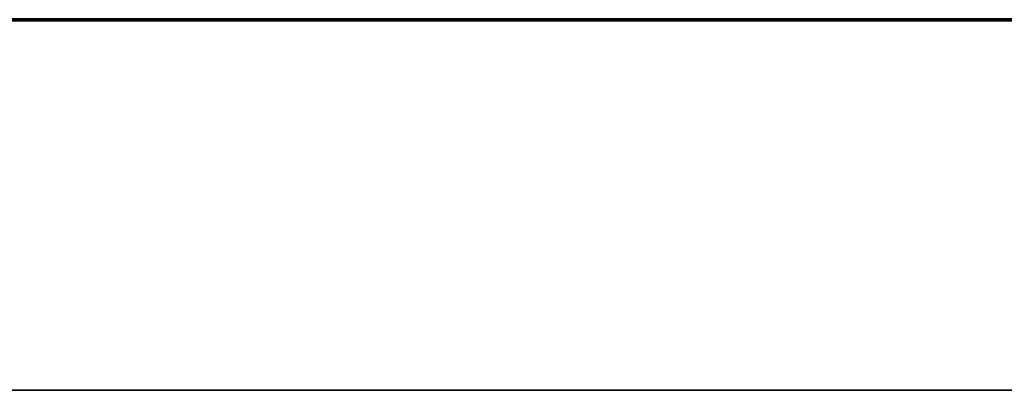
# Model space of a CAD drawing. Units: millimetres. Extents: x 354 to 725, y 101 to 700.
# Drawn here: x 609 to 619, y 696 to 700 of the extents above; entities that cross this region are included whole.
import ezdxf

# ---------------------------------------------------------------- set-up
doc = ezdxf.new("R2010")
doc.units = ezdxf.units.MM
doc.layers.add('1', color=7, linetype='Continuous', true_color=0xffffff)

msp = doc.modelspace()

# ---------------------------------------------------------------- linework, layer by layer
at = {"layer": '1', "color": 18, "linetype": 'Continuous', "lineweight": 35}
for p, q in [((645.2727, 700.251), (532.6036, 700.251)), ((532.6036, 696.251), (645.2727, 696.251))]:
    msp.add_line(p, q, dxfattribs=at)
at = {"layer": '1', "color": 162, "linetype": 'Continuous', "lineweight": 70}
for p, q in [((610.6626, 700.251), (609.4203, 700.251)), ((610.2254, 700.251), (609.6652, 700.251)), ((612.7982, 700.251), (611.6158, 700.251)), ((614.3461, 700.251), (613.5785, 700.251)), ((614.6482, 700.251), (613.9378, 700.251)), ((617.7202, 700.251), (617.1449, 700.251)), ((617.7712, 700.251), (617.262, 700.251)), ((618.6786, 700.251), (617.5776, 700.251)), ((618.4099, 700.251), (617.8497, 700.251)), ((618.9808, 700.251), (618.2945, 700.251))]:
    msp.add_line(p, q, dxfattribs=at)
for points, knots in [([(608.1745, 700.251), (608.1745, 700.251), (608.3912, 700.251), (608.9245, 700.251), (609.1419, 700.251), (609.1419, 700.251)], [0, 0, 0, 0, 0.5, 0.5, 1, 1, 1, 1]), ([(609.1419, 700.251), (609.1419, 700.251), (608.9245, 700.251), (608.3912, 700.251), (608.1745, 700.251), (608.1745, 700.251)], [0, 0, 0, 0, 0.5, 0.5, 1, 1, 1, 1]), ([(608.6575, 700.251), (608.4904, 700.251), (608.3547, 700.251), (608.3547, 700.251), (608.4904, 700.251), (608.6575, 700.251)], [0, 0, 0, 0, 0.5, 0.5, 1, 1, 1, 1]), ([(608.9852, 700.251), (608.7878, 700.251), (608.6269, 700.251), (608.6269, 700.251), (608.7878, 700.251), (608.9852, 700.251)], [0, 0, 0, 0, 0.5, 0.5, 1, 1, 1, 1]), ([(608.6575, 700.251), (608.827, 700.251), (608.96, 700.251), (608.96, 700.251), (608.827, 700.251), (608.6575, 700.251)], [0, 0, 0, 0, 0.5, 0.5, 1, 1, 1, 1]), ([(609.1881, 700.251), (608.8987, 700.251), (608.663, 700.251), (608.6631, 700.251), (608.8987, 700.251), (609.1881, 700.251)], [0, 0, 0, 0, 0.5, 0.5, 1, 1, 1, 1]), ([(609.5509, 700.251), (609.5508, 700.251), (609.3569, 700.251), (608.8797, 700.251), (608.6854, 700.251), (608.6854, 700.251)], [0, 0, 0, 0, 0.5, 0.5, 1, 1, 1, 1]), ([(608.6854, 700.251), (608.6854, 700.251), (608.8797, 700.251), (609.3569, 700.251), (609.5509, 700.251), (609.5508, 700.251)], [0, 0, 0, 0, 0.5, 0.5, 1, 1, 1, 1]), ([(608.9852, 700.251), (608.8239, 700.251), (608.693, 700.251), (608.693, 700.251), (608.8239, 700.251), (608.9852, 700.251)], [0, 0, 0, 0, 0.5, 0.5, 1, 1, 1, 1]), ([(609.5009, 700.251), (609.5009, 700.251), (609.3607, 700.251), (609.0144, 700.251), (608.8732, 700.251), (608.8732, 700.251)], [0, 0, 0, 0, 0.5, 0.5, 1, 1, 1, 1]), ([(608.8732, 700.251), (608.8732, 700.251), (609.0144, 700.251), (609.3607, 700.251), (609.5009, 700.251), (609.5009, 700.251)], [0, 0, 0, 0, 0.5, 0.5, 1, 1, 1, 1]), ([(608.9852, 700.251), (609.1826, 700.251), (609.3431, 700.251), (609.3431, 700.251), (609.1826, 700.251), (608.9852, 700.251)], [0, 0, 0, 0, 0.5, 0.5, 1, 1, 1, 1]), ([(608.9852, 700.251), (609.1488, 700.251), (609.277, 700.251), (609.277, 700.251), (609.146, 700.251), (608.9852, 700.251)], [0, 0, 0, 0, 0.5, 0.5, 1, 1, 1, 1]), ([(609.5622, 700.251), (609.2577, 700.251), (609.01, 700.251), (609.01, 700.251), (609.2577, 700.251), (609.5622, 700.251)], [0, 0, 0, 0, 0.5, 0.5, 1, 1, 1, 1]), ([(609.1881, 700.251), (609.4775, 700.251), (609.7128, 700.251), (609.7128, 700.251), (609.4775, 700.251), (609.1881, 700.251)], [0, 0, 0, 0, 0.5, 0.5, 1, 1, 1, 1]), ([(609.916, 700.251), (609.916, 700.251), (609.7572, 700.251), (609.3665, 700.251), (609.207, 700.251), (609.207, 700.251)], [0, 0, 0, 0, 0.5, 0.5, 1, 1, 1, 1]), ([(609.207, 700.251), (609.207, 700.251), (609.3665, 700.251), (609.7572, 700.251), (609.916, 700.251), (609.916, 700.251)], [0, 0, 0, 0, 0.5, 0.5, 1, 1, 1, 1]), ([(609.8358, 700.251), (609.5154, 700.251), (609.2549, 700.251), (609.2549, 700.251), (609.5154, 700.251), (609.8358, 700.251)], [0, 0, 0, 0, 0.5, 0.5, 1, 1, 1, 1]), ([(612.9617, 700.251), (611.9765, 700.251), (610.9913, 700.251), (610.006, 700.251), (609.6501, 700.251), (609.3766, 700.251), (609.4124, 700.251), (609.7149, 700.251), (610.0708, 700.251), (611.056, 700.251), (612.0412, 700.251), (613.0264, 700.251)], [0, 0, 0, 0, 0.3724961, 0.3724961, 0.3724961, 0.4999989, 0.4999989, 0.6275034, 0.6275034, 0.6275034, 1, 1, 1, 1]), ([(609.8358, 700.251), (609.6242, 700.251), (609.452, 700.251), (609.452, 700.251), (609.6242, 700.251), (609.8358, 700.251)], [0, 0, 0, 0, 0.5, 0.5, 1, 1, 1, 1]), ([(609.8809, 700.251), (609.6487, 700.251), (609.4595, 700.251), (609.4596, 700.251), (609.6487, 700.251), (609.8809, 700.251)], [0, 0, 0, 0, 0.5, 0.5, 1, 1, 1, 1]), ([(610.2009, 700.251), (609.8416, 700.251), (609.5495, 700.251), (609.5495, 700.251), (609.8416, 700.251), (610.2009, 700.251)], [0, 0, 0, 0, 0.5, 0.5, 1, 1, 1, 1]), ([(609.9439, 700.251), (609.7265, 700.251), (609.5495, 700.251), (609.5495, 700.251), (609.7265, 700.251), (609.9439, 700.251)], [0, 0, 0, 0, 0.5, 0.5, 1, 1, 1, 1]), ([(609.5622, 700.251), (609.8657, 700.251), (610.1128, 700.251), (610.1127, 700.251), (609.8657, 700.251), (609.5622, 700.251)], [0, 0, 0, 0, 0.5, 0.5, 1, 1, 1, 1]), ([(609.8809, 700.251), (609.7296, 700.251), (609.6066, 700.251), (609.6067, 700.251), (609.7296, 700.251), (609.8809, 700.251)], [0, 0, 0, 0, 0.5, 0.5, 1, 1, 1, 1]), ([(610.2685, 700.251), (610.008, 700.251), (609.7961, 700.251), (609.7961, 700.251), (610.008, 700.251), (610.2685, 700.251)], [0, 0, 0, 0, 0.5, 0.5, 1, 1, 1, 1]), ([(609.8358, 700.251), (610.1558, 700.251), (610.4163, 700.251), (610.4162, 700.251), (610.1558, 700.251), (609.8358, 700.251)], [0, 0, 0, 0, 0.5, 0.5, 1, 1, 1, 1]), ([(609.8358, 700.251), (610.0473, 700.251), (610.2192, 700.251), (610.2192, 700.251), (610.0473, 700.251), (609.8358, 700.251)], [0, 0, 0, 0, 0.5, 0.5, 1, 1, 1, 1]), ([(609.8809, 700.251), (610.1131, 700.251), (610.3019, 700.251), (610.3019, 700.251), (610.1131, 700.251), (609.8809, 700.251)], [0, 0, 0, 0, 0.5, 0.5, 1, 1, 1, 1]), ([(609.8809, 700.251), (610.0311, 700.251), (610.1534, 700.251), (610.1534, 700.251), (610.0339, 700.251), (609.8809, 700.251)], [0, 0, 0, 0, 0.5, 0.5, 1, 1, 1, 1]), ([(609.9439, 700.251), (610.1624, 700.251), (610.3398, 700.251), (610.3398, 700.251), (610.1624, 700.251), (609.9439, 700.251)], [0, 0, 0, 0, 0.5, 0.5, 1, 1, 1, 1]), ([(610.2685, 700.251), (610.1183, 700.251), (609.9959, 700.251), (609.996, 700.251), (610.1183, 700.251), (610.2685, 700.251)], [0, 0, 0, 0, 0.5, 0.5, 1, 1, 1, 1]), ([(610.4039, 700.251), (610.2064, 700.251), (610.0456, 700.251), (610.0456, 700.251), (610.2064, 700.251), (610.4039, 700.251)], [0, 0, 0, 0, 0.5, 0.5, 1, 1, 1, 1]), ([(610.4039, 700.251), (610.2309, 700.251), (610.0903, 700.251), (610.0904, 700.251), (610.2309, 700.251), (610.4039, 700.251)], [0, 0, 0, 0, 0.5, 0.5, 1, 1, 1, 1]), ([(610.2009, 700.251), (610.5592, 700.251), (610.8507, 700.251), (610.8507, 700.251), (610.5592, 700.251), (610.2009, 700.251)], [0, 0, 0, 0, 0.5, 0.5, 1, 1, 1, 1]), ([(610.2685, 700.251), (610.4197, 700.251), (610.5427, 700.251), (610.5427, 700.251), (610.4197, 700.251), (610.2685, 700.251)], [0, 0, 0, 0, 0.5, 0.5, 1, 1, 1, 1]), ([(610.2685, 700.251), (610.5299, 700.251), (610.7425, 700.251), (610.7425, 700.251), (610.5299, 700.251), (610.2685, 700.251)], [0, 0, 0, 0, 0.5, 0.5, 1, 1, 1, 1]), ([(610.4039, 700.251), (610.5771, 700.251), (610.7184, 700.251), (610.7184, 700.251), (610.5771, 700.251), (610.4039, 700.251)], [0, 0, 0, 0, 0.5, 0.5, 1, 1, 1, 1]), ([(610.4039, 700.251), (610.6023, 700.251), (610.7635, 700.251), (610.7635, 700.251), (610.6023, 700.251), (610.4039, 700.251)], [0, 0, 0, 0, 0.5, 0.5, 1, 1, 1, 1]), ([(611.5359, 700.251), (611.5359, 700.251), (611.3072, 700.251), (610.7446, 700.251), (610.5158, 700.251), (610.5158, 700.251)], [0, 0, 0, 0, 0.5, 0.5, 1, 1, 1, 1]), ([(610.5158, 700.251), (610.5158, 700.251), (610.7446, 700.251), (611.3072, 700.251), (611.5359, 700.251), (611.5359, 700.251)], [0, 0, 0, 0, 0.5, 0.5, 1, 1, 1, 1]), ([(610.7249, 700.251), (610.7249, 700.251), (610.86, 700.251), (611.1928, 700.251), (611.3285, 700.251), (611.3285, 700.251)], [0, 0, 0, 0, 0.5, 0.5, 1, 1, 1, 1]), ([(611.3285, 700.251), (611.3285, 700.251), (611.1955, 700.251), (610.8572, 700.251), (610.7249, 700.251), (610.7249, 700.251)], [0, 0, 0, 0, 0.5, 0.5, 1, 1, 1, 1]), ([(611.2634, 700.251), (611.0719, 700.251), (610.9158, 700.251), (610.9158, 700.251), (611.0719, 700.251), (611.2634, 700.251)], [0, 0, 0, 0, 0.5, 0.5, 1, 1, 1, 1]), ([(611.2634, 700.251), (611.0839, 700.251), (610.9382, 700.251), (610.9382, 700.251), (611.0839, 700.251), (611.2634, 700.251)], [0, 0, 0, 0, 0.5, 0.5, 1, 1, 1, 1]), ([(611.5504, 700.251), (611.2524, 700.251), (611.0102, 700.251), (611.0102, 700.251), (611.2524, 700.251), (611.5504, 700.251)], [0, 0, 0, 0, 0.5, 0.5, 1, 1, 1, 1]), ([(611.117, 700.251), (611.117, 700.251), (611.323, 700.251), (611.8287, 700.251), (612.0348, 700.251), (612.0348, 700.251)], [0, 0, 0, 0, 0.5, 0.5, 1, 1, 1, 1]), ([(612.0348, 700.251), (612.0348, 700.251), (611.8287, 700.251), (611.323, 700.251), (611.117, 700.251), (611.117, 700.251)], [0, 0, 0, 0, 0.5, 0.5, 1, 1, 1, 1]), ([(611.2148, 700.251), (611.2148, 700.251), (611.3654, 700.251), (611.7354, 700.251), (611.8859, 700.251), (611.8859, 700.251)], [0, 0, 0, 0, 0.5, 0.5, 1, 1, 1, 1]), ([(611.8859, 700.251), (611.8859, 700.251), (611.7354, 700.251), (611.3654, 700.251), (611.2148, 700.251), (611.2148, 700.251)], [0, 0, 0, 0, 0.5, 0.5, 1, 1, 1, 1]), ([(611.8787, 700.251), (611.8787, 700.251), (611.7312, 700.251), (611.3695, 700.251), (611.2221, 700.251), (611.2221, 700.251)], [0, 0, 0, 0, 0.5, 0.5, 1, 1, 1, 1]), ([(611.2221, 700.251), (611.2221, 700.251), (611.3695, 700.251), (611.7312, 700.251), (611.8787, 700.251), (611.8787, 700.251)], [0, 0, 0, 0, 0.5, 0.5, 1, 1, 1, 1]), ([(611.2634, 700.251), (611.4543, 700.251), (611.6096, 700.251), (611.6096, 700.251), (611.4543, 700.251), (611.2634, 700.251)], [0, 0, 0, 0, 0.5, 0.5, 1, 1, 1, 1]), ([(611.2634, 700.251), (611.4419, 700.251), (611.5869, 700.251), (611.5869, 700.251), (611.4419, 700.251), (611.2634, 700.251)], [0, 0, 0, 0, 0.5, 0.5, 1, 1, 1, 1]), ([(611.9276, 700.251), (611.6158, 700.251), (611.3619, 700.251), (611.3619, 700.251), (611.6158, 700.251), (611.9276, 700.251)], [0, 0, 0, 0, 0.5, 0.5, 1, 1, 1, 1]), ([(611.5504, 700.251), (611.8484, 700.251), (612.0906, 700.251), (612.0906, 700.251), (611.8484, 700.251), (611.5504, 700.251)], [0, 0, 0, 0, 0.5, 0.5, 1, 1, 1, 1]), ([(611.9276, 700.251), (611.7319, 700.251), (611.5724, 700.251), (611.5724, 700.251), (611.7319, 700.251), (611.9276, 700.251)], [0, 0, 0, 0, 0.5, 0.5, 1, 1, 1, 1]), ([(612.422, 700.251), (612.0713, 700.251), (611.7857, 700.251), (611.7857, 700.251), (612.0713, 700.251), (612.422, 700.251)], [0, 0, 0, 0, 0.5, 0.5, 1, 1, 1, 1]), ([(612.1905, 700.251), (611.979, 700.251), (611.8067, 700.251), (611.8067, 700.251), (611.979, 700.251), (612.1905, 700.251)], [0, 0, 0, 0, 0.5, 0.5, 1, 1, 1, 1]), ([(612.1905, 700.251), (612.0292, 700.251), (611.8983, 700.251), (611.8983, 700.251), (612.0292, 700.251), (612.1905, 700.251)], [0, 0, 0, 0, 0.5, 0.5, 1, 1, 1, 1]), ([(612.5887, 700.251), (612.2232, 700.251), (611.9255, 700.251), (611.9256, 700.251), (612.2232, 700.251), (612.5887, 700.251)], [0, 0, 0, 0, 0.5, 0.5, 1, 1, 1, 1]), ([(611.9276, 700.251), (612.1226, 700.251), (612.2814, 700.251), (612.2814, 700.251), (612.1226, 700.251), (611.9276, 700.251)], [0, 0, 0, 0, 0.5, 0.5, 1, 1, 1, 1]), ([(611.9276, 700.251), (612.2394, 700.251), (612.4933, 700.251), (612.4933, 700.251), (612.2394, 700.251), (611.9276, 700.251)], [0, 0, 0, 0, 0.5, 0.5, 1, 1, 1, 1]), ([(612.8929, 700.251), (612.8929, 700.251), (612.6986, 700.251), (612.2215, 700.251), (612.0275, 700.251), (612.0275, 700.251)], [0, 0, 0, 0, 0.5, 0.5, 1, 1, 1, 1]), ([(612.0275, 700.251), (612.0275, 700.251), (612.2215, 700.251), (612.6986, 700.251), (612.8929, 700.251), (612.8929, 700.251)], [0, 0, 0, 0, 0.5, 0.5, 1, 1, 1, 1]), ([(613.1455, 700.251), (613.1455, 700.251), (612.9281, 700.251), (612.3937, 700.251), (612.1763, 700.251), (612.1764, 700.251)], [0, 0, 0, 0, 0.5, 0.5, 1, 1, 1, 1]), ([(612.1764, 700.251), (612.1764, 700.251), (612.3937, 700.251), (612.9281, 700.251), (613.1455, 700.251), (613.1455, 700.251)], [0, 0, 0, 0, 0.5, 0.5, 1, 1, 1, 1]), ([(612.1905, 700.251), (612.402, 700.251), (612.5743, 700.251), (612.5743, 700.251), (612.402, 700.251), (612.1905, 700.251)], [0, 0, 0, 0, 0.5, 0.5, 1, 1, 1, 1]), ([(612.1905, 700.251), (612.3507, 700.251), (612.4813, 700.251), (612.4812, 700.251), (612.3507, 700.251), (612.1905, 700.251)], [0, 0, 0, 0, 0.5, 0.5, 1, 1, 1, 1]), ([(612.7217, 700.251), (612.7217, 700.251), (612.5967, 700.251), (612.3231, 700.251), (612.1991, 700.251), (612.1991, 700.251)], [0, 0, 0, 0, 0.5, 0.5, 1, 1, 1, 1]), ([(612.1991, 700.251), (612.1991, 700.251), (612.3231, 700.251), (612.5967, 700.251), (612.7217, 700.251), (612.7217, 700.251)], [0, 0, 0, 0, 0.5, 0.5, 1, 1, 1, 1]), ([(612.7496, 700.251), (612.5257, 700.251), (612.3434, 700.251), (612.3435, 700.251), (612.5257, 700.251), (612.7496, 700.251)], [0, 0, 0, 0, 0.5, 0.5, 1, 1, 1, 1]), ([(612.6594, 700.251), (612.5092, 700.251), (612.3868, 700.251), (612.3869, 700.251), (612.5092, 700.251), (612.6594, 700.251)], [0, 0, 0, 0, 0.5, 0.5, 1, 1, 1, 1]), ([(612.422, 700.251), (612.7727, 700.251), (613.0583, 700.251), (613.0583, 700.251), (612.7727, 700.251), (612.422, 700.251)], [0, 0, 0, 0, 0.5, 0.5, 1, 1, 1, 1]), ([(612.7496, 700.251), (612.5984, 700.251), (612.4754, 700.251), (612.4754, 700.251), (612.5984, 700.251), (612.7496, 700.251)], [0, 0, 0, 0, 0.5, 0.5, 1, 1, 1, 1]), ([(612.5887, 700.251), (612.9536, 700.251), (613.2505, 700.251), (613.2505, 700.251), (612.9536, 700.251), (612.5887, 700.251)], [0, 0, 0, 0, 0.5, 0.5, 1, 1, 1, 1]), ([(612.6594, 700.251), (612.8106, 700.251), (612.9336, 700.251), (612.9336, 700.251), (612.8106, 700.251), (612.6594, 700.251)], [0, 0, 0, 0, 0.5, 0.5, 1, 1, 1, 1]), ([(612.7496, 700.251), (612.9026, 700.251), (613.0221, 700.251), (613.0221, 700.251), (612.8998, 700.251), (612.7496, 700.251)], [0, 0, 0, 0, 0.5, 0.5, 1, 1, 1, 1]), ([(612.7496, 700.251), (612.9736, 700.251), (613.1558, 700.251), (613.1558, 700.251), (612.9736, 700.251), (612.7496, 700.251)], [0, 0, 0, 0, 0.5, 0.5, 1, 1, 1, 1]), ([(614.2496, 700.251), (614.2, 700.251), (614.1505, 700.251), (614.083, 700.251), (613.7805, 700.251), (613.0686, 700.251), (612.7951, 700.251), (612.8626, 700.251), (612.9121, 700.251), (612.9617, 700.251)], [0, 0, 0, 0, 0.3725069, 0.3725069, 0.5000007, 0.5000007, 0.6274926, 0.6274926, 1, 1, 1, 1]), ([(613.9179, 700.251), (613.9178, 700.251), (613.6832, 700.251), (613.1048, 700.251), (612.8692, 700.251), (612.8692, 700.251)], [0, 0, 0, 0, 0.5, 0.5, 1, 1, 1, 1]), ([(612.8692, 700.251), (612.8692, 700.251), (613.1048, 700.251), (613.6832, 700.251), (613.9179, 700.251), (613.9178, 700.251)], [0, 0, 0, 0, 0.5, 0.5, 1, 1, 1, 1]), ([(613.0264, 700.251), (613.076, 700.251), (613.1255, 700.251), (613.193, 700.251), (613.4955, 700.251), (614.2073, 700.251), (614.4809, 700.251), (614.4134, 700.251), (614.3639, 700.251), (614.3143, 700.251)], [0, 0, 0, 0, 0.3724941, 0.3724941, 0.4999989, 0.4999989, 0.6275054, 0.6275054, 1, 1, 1, 1]), ([(613.7074, 700.251), (613.7074, 700.251), (613.5671, 700.251), (613.2209, 700.251), (613.0796, 700.251), (613.0797, 700.251)], [0, 0, 0, 0, 0.5, 0.5, 1, 1, 1, 1]), ([(613.0797, 700.251), (613.0797, 700.251), (613.2209, 700.251), (613.5671, 700.251), (613.7074, 700.251), (613.7074, 700.251)], [0, 0, 0, 0, 0.5, 0.5, 1, 1, 1, 1]), ([(613.9127, 700.251), (613.6009, 700.251), (613.3473, 700.251), (613.3474, 700.251), (613.6009, 700.251), (613.9127, 700.251)], [0, 0, 0, 0, 0.5, 0.5, 1, 1, 1, 1]), ([(614.5025, 700.251), (614.5025, 700.251), (614.2858, 700.251), (613.7525, 700.251), (613.5351, 700.251), (613.5351, 700.251)], [0, 0, 0, 0, 0.5, 0.5, 1, 1, 1, 1]), ([(613.5351, 700.251), (613.5351, 700.251), (613.7525, 700.251), (614.2858, 700.251), (614.5025, 700.251), (614.5025, 700.251)], [0, 0, 0, 0, 0.5, 0.5, 1, 1, 1, 1]), ([(614.241, 700.251), (614.241, 700.251), (614.0936, 700.251), (613.7318, 700.251), (613.5847, 700.251), (613.5847, 700.251)], [0, 0, 0, 0, 0.5, 0.5, 1, 1, 1, 1]), ([(613.5847, 700.251), (613.5847, 700.251), (613.7318, 700.251), (614.0936, 700.251), (614.241, 700.251), (614.241, 700.251)], [0, 0, 0, 0, 0.5, 0.5, 1, 1, 1, 1]), ([(613.9623, 700.251), (613.7897, 700.251), (613.6491, 700.251), (613.6491, 700.251), (613.7897, 700.251), (613.9623, 700.251)], [0, 0, 0, 0, 0.5, 0.5, 1, 1, 1, 1]), ([(614.293, 700.251), (613.9671, 700.251), (613.7018, 700.251), (613.7019, 700.251), (613.9671, 700.251), (614.293, 700.251)], [0, 0, 0, 0, 0.5, 0.5, 1, 1, 1, 1]), ([(613.9127, 700.251), (614.2245, 700.251), (614.4784, 700.251), (614.4784, 700.251), (614.2245, 700.251), (613.9127, 700.251)], [0, 0, 0, 0, 0.5, 0.5, 1, 1, 1, 1]), ([(614.58, 700.251), (614.2376, 700.251), (613.9588, 700.251), (613.9589, 700.251), (614.2376, 700.251), (614.58, 700.251)], [0, 0, 0, 0, 0.5, 0.5, 1, 1, 1, 1]), ([(613.9623, 700.251), (614.1359, 700.251), (614.2772, 700.251), (614.2772, 700.251), (614.1359, 700.251), (613.9623, 700.251)], [0, 0, 0, 0, 0.5, 0.5, 1, 1, 1, 1]), ([(614.8008, 700.251), (614.4419, 700.251), (614.1497, 700.251), (614.1497, 700.251), (614.4419, 700.251), (614.8008, 700.251)], [0, 0, 0, 0, 0.5, 0.5, 1, 1, 1, 1]), ([(614.293, 700.251), (614.6189, 700.251), (614.8842, 700.251), (614.8842, 700.251), (614.6189, 700.251), (614.293, 700.251)], [0, 0, 0, 0, 0.5, 0.5, 1, 1, 1, 1]), ([(614.3143, 700.251), (615.2997, 700.251), (616.2852, 700.251), (617.2706, 700.251), (617.6265, 700.251), (617.9, 700.251), (617.8642, 700.251), (617.5617, 700.251), (617.2058, 700.251)], [0, 0, 0, 0, 0.5936607, 0.5936607, 0.5936607, 0.7968318, 0.7968318, 1, 1, 1, 1]), ([(615.0475, 700.251), (614.766, 700.251), (614.5373, 700.251), (614.5373, 700.251), (614.766, 700.251), (615.0475, 700.251)], [0, 0, 0, 0, 0.5, 0.5, 1, 1, 1, 1]), ([(615.4613, 700.251), (615.4612, 700.251), (615.2552, 700.251), (614.7502, 700.251), (614.5448, 700.251), (614.5449, 700.251)], [0, 0, 0, 0, 0.5, 0.5, 1, 1, 1, 1]), ([(614.5449, 700.251), (614.5449, 700.251), (614.7502, 700.251), (615.2552, 700.251), (615.4613, 700.251), (615.4612, 700.251)], [0, 0, 0, 0, 0.5, 0.5, 1, 1, 1, 1]), ([(614.58, 700.251), (614.9224, 700.251), (615.2012, 700.251), (615.2011, 700.251), (614.9224, 700.251), (614.58, 700.251)], [0, 0, 0, 0, 0.5, 0.5, 1, 1, 1, 1]), ([(615.0024, 700.251), (614.8659, 700.251), (614.7419, 700.251), (614.7419, 700.251), (614.8659, 700.251), (615.0024, 700.251)], [0, 0, 0, 0, 0.5, 0.5, 1, 1, 1, 1]), ([(615.0475, 700.251), (614.8973, 700.251), (614.775, 700.251), (614.775, 700.251), (614.8973, 700.251), (615.0475, 700.251)], [0, 0, 0, 0, 0.5, 0.5, 1, 1, 1, 1]), ([(614.8008, 700.251), (615.1595, 700.251), (615.4509, 700.251), (615.4509, 700.251), (615.1595, 700.251), (614.8008, 700.251)], [0, 0, 0, 0, 0.5, 0.5, 1, 1, 1, 1]), ([(615.6297, 700.251), (615.6297, 700.251), (615.4475, 700.251), (614.9993, 700.251), (614.817, 700.251), (614.817, 700.251)], [0, 0, 0, 0, 0.5, 0.5, 1, 1, 1, 1]), ([(614.817, 700.251), (614.817, 700.251), (614.9993, 700.251), (615.4475, 700.251), (615.6297, 700.251), (615.6297, 700.251)], [0, 0, 0, 0, 0.5, 0.5, 1, 1, 1, 1]), ([(615.2428, 700.251), (615.0392, 700.251), (614.8739, 700.251), (614.8739, 700.251), (615.0392, 700.251), (615.2428, 700.251)], [0, 0, 0, 0, 0.5, 0.5, 1, 1, 1, 1]), ([(615.2428, 700.251), (615.0633, 700.251), (614.9176, 700.251), (614.9176, 700.251), (615.0633, 700.251), (615.2428, 700.251)], [0, 0, 0, 0, 0.5, 0.5, 1, 1, 1, 1]), ([(615.2232, 700.251), (615.062, 700.251), (614.931, 700.251), (614.9311, 700.251), (615.062, 700.251), (615.2232, 700.251)], [0, 0, 0, 0, 0.5, 0.5, 1, 1, 1, 1]), ([(615.0024, 700.251), (615.1395, 700.251), (615.2645, 700.251), (615.2645, 700.251), (615.1395, 700.251), (615.0024, 700.251)], [0, 0, 0, 0, 0.5, 0.5, 1, 1, 1, 1]), ([(615.4712, 700.251), (615.2332, 700.251), (615.0396, 700.251), (615.0396, 700.251), (615.2332, 700.251), (615.4712, 700.251)], [0, 0, 0, 0, 0.5, 0.5, 1, 1, 1, 1]), ([(615.0475, 700.251), (615.3297, 700.251), (615.5591, 700.251), (615.5591, 700.251), (615.3297, 700.251), (615.0475, 700.251)], [0, 0, 0, 0, 0.5, 0.5, 1, 1, 1, 1]), ([(615.0475, 700.251), (615.2011, 700.251), (615.3214, 700.251), (615.3214, 700.251), (615.2011, 700.251), (615.0475, 700.251)], [0, 0, 0, 0, 0.5, 0.5, 1, 1, 1, 1]), ([(615.4712, 700.251), (615.3183, 700.251), (615.1987, 700.251), (615.1987, 700.251), (615.3183, 700.251), (615.4712, 700.251)], [0, 0, 0, 0, 0.5, 0.5, 1, 1, 1, 1]), ([(616.3015, 700.251), (616.3015, 700.251), (616.0593, 700.251), (615.4633, 700.251), (615.2211, 700.251), (615.2211, 700.251)], [0, 0, 0, 0, 0.5, 0.5, 1, 1, 1, 1]), ([(615.2211, 700.251), (615.2211, 700.251), (615.4633, 700.251), (616.0593, 700.251), (616.3015, 700.251), (616.3015, 700.251)], [0, 0, 0, 0, 0.5, 0.5, 1, 1, 1, 1]), ([(615.2232, 700.251), (615.3834, 700.251), (615.514, 700.251), (615.514, 700.251), (615.3834, 700.251), (615.2232, 700.251)], [0, 0, 0, 0, 0.5, 0.5, 1, 1, 1, 1]), ([(615.2428, 700.251), (615.4461, 700.251), (615.6115, 700.251), (615.6115, 700.251), (615.4461, 700.251), (615.2428, 700.251)], [0, 0, 0, 0, 0.5, 0.5, 1, 1, 1, 1]), ([(615.2428, 700.251), (615.4223, 700.251), (615.5681, 700.251), (615.568, 700.251), (615.4223, 700.251), (615.2428, 700.251)], [0, 0, 0, 0, 0.5, 0.5, 1, 1, 1, 1]), ([(616.0745, 700.251), (616.0745, 700.251), (615.9339, 700.251), (615.5877, 700.251), (615.4464, 700.251), (615.4464, 700.251)], [0, 0, 0, 0, 0.5, 0.5, 1, 1, 1, 1]), ([(615.4464, 700.251), (615.4464, 700.251), (615.5877, 700.251), (615.9339, 700.251), (616.0745, 700.251), (616.0745, 700.251)], [0, 0, 0, 0, 0.5, 0.5, 1, 1, 1, 1]), ([(615.4712, 700.251), (615.6242, 700.251), (615.7438, 700.251), (615.7437, 700.251), (615.6242, 700.251), (615.4712, 700.251)], [0, 0, 0, 0, 0.5, 0.5, 1, 1, 1, 1]), ([(615.4712, 700.251), (615.7093, 700.251), (615.9033, 700.251), (615.9032, 700.251), (615.7093, 700.251), (615.4712, 700.251)], [0, 0, 0, 0, 0.5, 0.5, 1, 1, 1, 1]), ([(616.0169, 700.251), (615.8195, 700.251), (615.6586, 700.251), (615.6587, 700.251), (615.8195, 700.251), (616.0169, 700.251)], [0, 0, 0, 0, 0.5, 0.5, 1, 1, 1, 1]), ([(616.0169, 700.251), (615.8309, 700.251), (615.6797, 700.251), (615.6797, 700.251), (615.8309, 700.251), (616.0169, 700.251)], [0, 0, 0, 0, 0.5, 0.5, 1, 1, 1, 1]), ([(616.2753, 700.251), (615.9549, 700.251), (615.6945, 700.251), (615.6945, 700.251), (615.9549, 700.251), (616.2753, 700.251)], [0, 0, 0, 0, 0.5, 0.5, 1, 1, 1, 1]), ([(616.6229, 700.251), (616.6229, 700.251), (616.4669, 700.251), (616.0845, 700.251), (615.9291, 700.251), (615.9291, 700.251)], [0, 0, 0, 0, 0.5, 0.5, 1, 1, 1, 1]), ([(615.9291, 700.251), (615.9291, 700.251), (616.081, 700.251), (616.2753, 700.251), (616.4669, 700.251), (616.623, 700.251), (616.6229, 700.251)], [0, 0, 0, 0, 0.5, 0.5, 0.5, 1, 1, 1, 1]), ([(616.2753, 700.251), (616.0858, 700.251), (615.9318, 700.251), (615.9319, 700.251), (616.0858, 700.251), (616.2753, 700.251)], [0, 0, 0, 0, 0.5, 0.5, 1, 1, 1, 1]), ([(616.4497, 700.251), (616.1833, 700.251), (615.9666, 700.251), (615.9667, 700.251), (616.1833, 700.251), (616.4497, 700.251)], [0, 0, 0, 0, 0.5, 0.5, 1, 1, 1, 1]), ([(616.0169, 700.251), (616.2144, 700.251), (616.3749, 700.251), (616.3749, 700.251), (616.2144, 700.251), (616.0169, 700.251)], [0, 0, 0, 0, 0.5, 0.5, 1, 1, 1, 1]), ([(616.0169, 700.251), (616.2019, 700.251), (616.3525, 700.251), (616.3525, 700.251), (616.2019, 700.251), (616.0169, 700.251)], [0, 0, 0, 0, 0.5, 0.5, 1, 1, 1, 1]), ([(616.6584, 700.251), (616.3243, 700.251), (616.0524, 700.251), (616.0524, 700.251), (616.3243, 700.251), (616.6584, 700.251)], [0, 0, 0, 0, 0.5, 0.5, 1, 1, 1, 1]), ([(616.4497, 700.251), (616.3125, 700.251), (616.1919, 700.251), (616.192, 700.251), (616.3125, 700.251), (616.4497, 700.251)], [0, 0, 0, 0, 0.5, 0.5, 1, 1, 1, 1]), ([(616.2753, 700.251), (616.4679, 700.251), (616.6185, 700.251), (616.6185, 700.251), (616.4645, 700.251), (616.2753, 700.251)], [0, 0, 0, 0, 0.5, 0.5, 1, 1, 1, 1]), ([(616.2753, 700.251), (616.5954, 700.251), (616.8558, 700.251), (616.8558, 700.251), (616.5954, 700.251), (616.2753, 700.251)], [0, 0, 0, 0, 0.5, 0.5, 1, 1, 1, 1]), ([(616.9516, 700.251), (616.6009, 700.251), (616.3153, 700.251), (616.3153, 700.251), (616.6009, 700.251), (616.9516, 700.251)], [0, 0, 0, 0, 0.5, 0.5, 1, 1, 1, 1]), ([(616.4497, 700.251), (616.5875, 700.251), (616.7084, 700.251), (616.7084, 700.251), (616.5875, 700.251), (616.4497, 700.251)], [0, 0, 0, 0, 0.5, 0.5, 1, 1, 1, 1]), ([(616.4497, 700.251), (616.7166, 700.251), (616.934, 700.251), (616.934, 700.251), (616.7166, 700.251), (616.4497, 700.251)], [0, 0, 0, 0, 0.5, 0.5, 1, 1, 1, 1]), ([(617.18, 700.251), (616.8141, 700.251), (616.5165, 700.251), (616.5165, 700.251), (616.8141, 700.251), (617.18, 700.251)], [0, 0, 0, 0, 0.5, 0.5, 1, 1, 1, 1]), ([(616.6584, 700.251), (616.9926, 700.251), (617.2648, 700.251), (617.2648, 700.251), (616.9926, 700.251), (616.6584, 700.251)], [0, 0, 0, 0, 0.5, 0.5, 1, 1, 1, 1]), ([(617.2775, 700.251), (617.0591, 700.251), (616.8817, 700.251), (616.8817, 700.251), (617.0591, 700.251), (617.2775, 700.251)], [0, 0, 0, 0, 0.5, 0.5, 1, 1, 1, 1]), ([(617.9576, 700.251), (617.9576, 700.251), (617.7219, 700.251), (617.1428, 700.251), (616.9071, 700.251), (616.9072, 700.251)], [0, 0, 0, 0, 0.5, 0.5, 1, 1, 1, 1]), ([(616.9072, 700.251), (616.9072, 700.251), (617.1428, 700.251), (617.7219, 700.251), (617.9576, 700.251), (617.9576, 700.251)], [0, 0, 0, 0, 0.5, 0.5, 1, 1, 1, 1]), ([(616.9516, 700.251), (617.3023, 700.251), (617.5876, 700.251), (617.5876, 700.251), (617.3023, 700.251), (616.9516, 700.251)], [0, 0, 0, 0, 0.5, 0.5, 1, 1, 1, 1]), ([(616.975, 700.251), (616.975, 700.251), (617.1108, 700.251), (617.4446, 700.251), (617.5803, 700.251), (617.5803, 700.251)], [0, 0, 0, 0, 0.5, 0.5, 1, 1, 1, 1]), ([(617.5803, 700.251), (617.5803, 700.251), (617.4474, 700.251), (617.2775, 700.251), (617.1108, 700.251), (616.975, 700.251), (616.975, 700.251)], [0, 0, 0, 0, 0.5, 0.5, 0.5, 1, 1, 1, 1]), ([(617.5166, 700.251), (617.2561, 700.251), (617.0443, 700.251), (617.0443, 700.251), (617.2561, 700.251), (617.5166, 700.251)], [0, 0, 0, 0, 0.5, 0.5, 1, 1, 1, 1]), ([(617.18, 700.251), (617.5448, 700.251), (617.8418, 700.251), (617.8418, 700.251), (617.5448, 700.251), (617.18, 700.251)], [0, 0, 0, 0, 0.5, 0.5, 1, 1, 1, 1]), ([(617.2775, 700.251), (617.4959, 700.251), (617.6734, 700.251), (617.6733, 700.251), (617.4959, 700.251), (617.2775, 700.251)], [0, 0, 0, 0, 0.5, 0.5, 1, 1, 1, 1]), ([(617.5166, 700.251), (617.7777, 700.251), (617.9903, 700.251), (617.9903, 700.251), (617.7777, 700.251), (617.5166, 700.251)], [0, 0, 0, 0, 0.5, 0.5, 1, 1, 1, 1]), ([(618.1312, 700.251), (617.8849, 700.251), (617.6844, 700.251), (617.6844, 700.251), (617.8849, 700.251), (618.1312, 700.251)], [0, 0, 0, 0, 0.5, 0.5, 1, 1, 1, 1]), ([(618.5494, 700.251), (618.5494, 700.251), (618.3613, 700.251), (617.8973, 700.251), (617.7081, 700.251), (617.7081, 700.251)], [0, 0, 0, 0, 0.5, 0.5, 1, 1, 1, 1]), ([(617.7081, 700.251), (617.7081, 700.251), (617.8973, 700.251), (618.3613, 700.251), (618.5494, 700.251), (618.5494, 700.251)], [0, 0, 0, 0, 0.5, 0.5, 1, 1, 1, 1]), ([(618.4564, 700.251), (618.4564, 700.251), (618.309, 700.251), (617.9472, 700.251), (617.8001, 700.251), (617.8001, 700.251)], [0, 0, 0, 0, 0.5, 0.5, 1, 1, 1, 1]), ([(617.8001, 700.251), (617.8001, 700.251), (617.9472, 700.251), (618.309, 700.251), (618.4564, 700.251), (618.4564, 700.251)], [0, 0, 0, 0, 0.5, 0.5, 1, 1, 1, 1]), ([(618.1312, 700.251), (617.9782, 700.251), (617.8587, 700.251), (617.8587, 700.251), (617.981, 700.251), (618.1312, 700.251)], [0, 0, 0, 0, 0.5, 0.5, 1, 1, 1, 1]), ([(618.6376, 700.251), (618.3117, 700.251), (618.0464, 700.251), (618.0465, 700.251), (618.3117, 700.251), (618.6376, 700.251)], [0, 0, 0, 0, 0.5, 0.5, 1, 1, 1, 1]), ([(618.1312, 700.251), (618.3775, 700.251), (618.578, 700.251), (618.578, 700.251), (618.3775, 700.251), (618.1312, 700.251)], [0, 0, 0, 0, 0.5, 0.5, 1, 1, 1, 1]), ([(618.1312, 700.251), (618.2824, 700.251), (618.4054, 700.251), (618.4054, 700.251), (618.2824, 700.251), (618.1312, 700.251)], [0, 0, 0, 0, 0.5, 0.5, 1, 1, 1, 1]), ([(618.8719, 700.251), (618.5908, 700.251), (618.362, 700.251), (618.362, 700.251), (618.5908, 700.251), (618.8719, 700.251)], [0, 0, 0, 0, 0.5, 0.5, 1, 1, 1, 1]), ([(619.0238, 700.251), (618.6731, 700.251), (618.3875, 700.251), (618.3875, 700.251), (618.6731, 700.251), (619.0238, 700.251)], [0, 0, 0, 0, 0.5, 0.5, 1, 1, 1, 1]), ([(618.8946, 700.251), (618.6773, 700.251), (618.5005, 700.251), (618.5005, 700.251), (618.6773, 700.251), (618.8946, 700.251)], [0, 0, 0, 0, 0.5, 0.5, 1, 1, 1, 1]), ([(618.8946, 700.251), (618.7162, 700.251), (618.5711, 700.251), (618.5712, 700.251), (618.7162, 700.251), (618.8946, 700.251)], [0, 0, 0, 0, 0.5, 0.5, 1, 1, 1, 1]), ([(618.8719, 700.251), (618.7348, 700.251), (618.6145, 700.251), (618.6146, 700.251), (618.7348, 700.251), (618.8719, 700.251)], [0, 0, 0, 0, 0.5, 0.5, 1, 1, 1, 1]), ([(618.6376, 700.251), (618.9642, 700.251), (619.2302, 700.251), (619.2302, 700.251), (618.9642, 700.251), (618.6376, 700.251)], [0, 0, 0, 0, 0.5, 0.5, 1, 1, 1, 1]), ([(619.3215, 700.251), (618.9566, 700.251), (618.6597, 700.251), (618.6597, 700.251), (618.9566, 700.251), (619.3215, 700.251)], [0, 0, 0, 0, 0.5, 0.5, 1, 1, 1, 1]), ([(618.8719, 700.251), (619.009, 700.251), (619.1296, 700.251), (619.1296, 700.251), (619.009, 700.251), (618.8719, 700.251)], [0, 0, 0, 0, 0.5, 0.5, 1, 1, 1, 1]), ([(618.8719, 700.251), (619.1534, 700.251), (619.3821, 700.251), (619.3821, 700.251), (619.1534, 700.251), (618.8719, 700.251)], [0, 0, 0, 0, 0.5, 0.5, 1, 1, 1, 1]), ([(618.8946, 700.251), (619.0741, 700.251), (619.2199, 700.251), (619.2198, 700.251), (619.0741, 700.251), (618.8946, 700.251)], [0, 0, 0, 0, 0.5, 0.5, 1, 1, 1, 1]), ([(618.8946, 700.251), (619.1131, 700.251), (619.2905, 700.251), (619.2905, 700.251), (619.1131, 700.251), (618.8946, 700.251)], [0, 0, 0, 0, 0.5, 0.5, 1, 1, 1, 1]), ([(619.0238, 700.251), (619.3745, 700.251), (619.6601, 700.251), (619.6601, 700.251), (619.3745, 700.251), (619.0238, 700.251)], [0, 0, 0, 0, 0.5, 0.5, 1, 1, 1, 1])]:
    msp.add_open_spline(points, degree=3, knots=knots, dxfattribs=at)
msp.add_open_spline([(617.2058, 700.251), (616.2204, 700.251), (615.235, 700.251), (614.2496, 700.251)], degree=3, dxfattribs=at)

doc.saveas('drawing.dxf')
